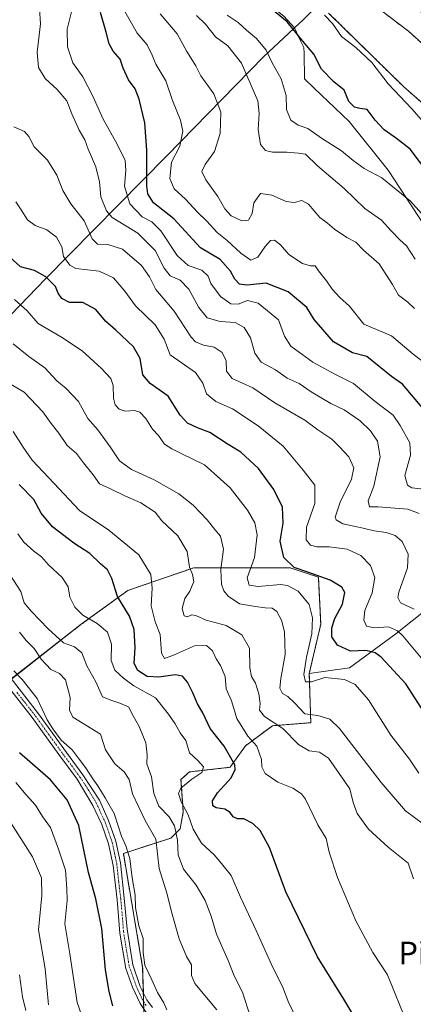
# Model space of a CAD drawing. Units: metres. Extents: x 634738 to 638195, y 4729746 to 4732126.
# Drawn here: x 635298 to 635438, y 4731136 to 4731485 of the extents above; entities that cross this region are included whole.
import ezdxf
from ezdxf.enums import TextEntityAlignment as Align

# ---------------------------------------------------------------- set-up
doc = ezdxf.new("R2010")
doc.units = ezdxf.units.M
doc.header["$MEASUREMENT"] = 0
doc.linetypes.add('TRAZO_Y_PUNTO', pattern=[1, 0.5, -0.25, 0, -0.25])
doc.linetypes.add('TRAZOS', pattern=[0.75, 0.5, -0.25])
for name, color, linetype, lineweight in [('Arbolado forestal', 92, 'TRAZOS', 0), ('Arbolado forestal CxS', 92, 'Continuous', 0), ('Camino', 19, 'Continuous', 0), ('Camino Cxs', 19, 'Continuous', 0), ('Camino eje', 39, 'TRAZO_Y_PUNTO', 13), ('Corriente natural Cxs', 5, 'Continuous', 13), ('Corriente natural superficial', 5, 'Continuous', 13), ('Curva de nivel maestra', 36, 'Continuous', 30), ('Curva de nivel normal', 36, 'Continuous', 0), ('Entidad de ámbito territorial', 19, 'Continuous', 0), ('Entidad de ámbito territorial CxS', 92, 'Continuous', 0), ('Espacio natural protegido', 2, 'Continuous', 13), ('Espacio natural protegido CxS', 2, 'Continuous', 0), ('Matorral', 135, 'Continuous', 0), ('Matorral CxS', 135, 'Continuous', 0), ('Municipio', 9, 'Continuous', 13), ('Municipio CxS', 142, 'Continuous', 0), ('Pastizal CxS', 92, 'Continuous', 0), ('Suelo desnudo', 252, 'Continuous', 0), ('Suelo desnudo CxS', 43, 'Continuous', 0), ('Texto cartográfico', 19, 'Continuous', 0)]:
    doc.layers.add(name, color=color, linetype=linetype, lineweight=lineweight)
doc.styles.add('Arial', font='txt', dxfattribs={"height": 0.2})

# ---------------------------------------------------------------- blocks, each defined once
blk = doc.blocks.new('*U162')
at = {"layer": 'Arbolado forestal CxS', "color": 92, "linetype": 'Continuous', "lineweight": 0}
for points in [[(635446.45, 4731450.02, 442.63), (635434.14, 4731460.79, 442.88), (635407.46, 4731486.96, 443.94)], [(635411.74, 4731498.82, 440.75), (635435.81, 4731480.49, 440.8), (635445.18, 4731472.11, 440.91), (635453.97, 4731461.77, 440.86), (635464.91, 4731445.68, 440.78), (635481.64, 4731419.24, 441.07), (635501.49, 4731390.13, 440.88), (635520.24, 4731364.05, 441.34), (635536.57, 4731339.76, 441), (635553, 4731320.23, 441.23), (635570.79, 4731300.82, 441.18), (635588.36, 4731283.18, 440.74), (635608.66, 4731267.75, 440.56), (635614.53, 4731264.19, 440.27), (635623.88, 4731259.37, 440.29), (635626.58, 4731258.39, 440.16), (635632.86, 4731256.88, 440.56), (635635.69, 4731255.82, 440.62), (635644.35, 4731249.88, 441.06), (635648.16, 4731248.55, 440.73), (635655.48, 4731247.62, 440.41), (635657.24, 4731247.04, 440.42), (635676.73, 4731236.11, 440.23), (635692.08, 4731229.02, 440.07)]]:
    blk.add_polyline3d(points, dxfattribs=at)
blk = doc.blocks.new('*U163')
at = {"layer": 'Pastizal CxS', "color": 92, "linetype": 'Continuous', "lineweight": 0}
blk.add_polyline3d([(635341.9, 4731132.84, 545.5), (635341.46, 4731148.7, 545.08), (635334.61, 4731189.02, 545.25), (635351.51, 4731194.48, 537), (635354.78, 4731197.75, 533.41), (635355.87, 4731203.75, 531.14), (635355.06, 4731215.2, 530.72), (635358.06, 4731217.93, 530.88), (635372.5, 4731219.57, 525.78), (635377.96, 4731227.2, 521.63), (635387.5, 4731234.29, 515.83), (635401.13, 4731235.38, 510.68), (635400.59, 4731252.84, 504.05), (635414.83, 4731254.84, 502.48), (635431.36, 4731266.86, 495.48), (635453.9, 4731284.9, 483.54)], dxfattribs=at)
blk = doc.blocks.new('*U179')
at = {"layer": 'Curva de nivel normal', "color": 36, "linetype": 'Continuous', "lineweight": 0}
blk.add_polyline3d([(635367.78, 4731133.63, 540), (635359.94, 4731142.94, 540), (635358.79, 4731145.79, 540), (635358.79, 4731149.48, 540), (635357, 4731152.5, 540), (635354.4, 4731158.73, 540), (635351.68, 4731168.38, 540), (635350.21, 4731174.64, 540), (635347.36, 4731183.73, 540), (635346.09, 4731194.09, 540), (635342.4, 4731200.72, 540), (635337.89, 4731210.22, 540), (635336.63, 4731215.29, 540), (635334.93, 4731217.92, 540), (635331.58, 4731220.84, 540), (635328.27, 4731225.81, 540), (635326.47, 4731231.36, 540), (635316.73, 4731237.35, 540), (635315.51, 4731239.79, 540), (635315.69, 4731244.32, 540), (635314.06, 4731250.57, 540), (635311.99, 4731252.83, 540), (635308.9, 4731254.25, 540), (635305.4, 4731257.88, 540), (635302.95, 4731261.64, 540), (635300.07, 4731264.56, 540), (635297.75, 4731267.44, 540)], dxfattribs=at)
blk = doc.blocks.new('*U187')
at = {"layer": 'Curva de nivel normal', "color": 36, "linetype": 'Continuous', "lineweight": 0}
blk.add_polyline3d([(635439.43, 4731217.52, 505), (635436.15, 4731222.4, 505), (635429.56, 4731231, 505), (635421.62, 4731243.48, 505), (635416.88, 4731248.89, 505), (635413.04, 4731250.7, 505), (635406.16, 4731251.44, 505), (635401.42, 4731249.89, 505), (635399.2, 4731249.92, 505), (635398.68, 4731252.42, 505), (635399.66, 4731258.62, 505), (635401.47, 4731266.91, 505), (635401.76, 4731272.54, 505), (635400.51, 4731277.31, 505), (635396.7, 4731282.04, 505), (635392.82, 4731284, 505), (635390.36, 4731284.36, 505), (635382.4, 4731283.66, 505), (635379.28, 4731284.1, 505), (635378.56, 4731286.73, 505), (635381.13, 4731293.9, 505), (635382.05, 4731301.93, 505), (635381.24, 4731306.23, 505), (635378.64, 4731310.76, 505), (635372.46, 4731318.65, 505), (635363.38, 4731326.84, 505), (635355.38, 4731330.7, 505), (635351.84, 4731332.49, 505), (635349.18, 4731334.15, 505), (635347.11, 4731337.22, 505), (635344.96, 4731339.48, 505), (635342.54, 4731343.21, 505), (635340.5, 4731345.45, 505), (635338.58, 4731346.07, 505), (635335.31, 4731345.82, 505), (635333.1, 4731346.5, 505), (635331.65, 4731348.07, 505), (635331.09, 4731350.4, 505), (635330.97, 4731354.94, 505), (635330.14, 4731357.45, 505), (635326.81, 4731361, 505), (635320, 4731367.16, 505), (635312.67, 4731372.07, 505), (635304.39, 4731376.89, 505), (635300.52, 4731381.42, 505), (635295.97, 4731385.47, 505)], dxfattribs=at)
blk = doc.blocks.new('*U189')
at = {"layer": 'Curva de nivel normal', "color": 36, "linetype": 'Continuous', "lineweight": 0}
blk.add_polyline3d([(635295.5, 4731338.63, 520), (635299.1, 4731333.07, 520), (635302.19, 4731328.5, 520), (635309.98, 4731320.34, 520), (635318.99, 4731310.65, 520), (635329.42, 4731303.6, 520), (635340.07, 4731294.84, 520), (635344.31, 4731287.94, 520), (635344.86, 4731283.13, 520), (635344.46, 4731276.76, 520), (635345.93, 4731271.09, 520), (635347.62, 4731266.66, 520), (635348.14, 4731260.02, 520), (635349.19, 4731258.16, 520), (635352.37, 4731259.28, 520), (635359.91, 4731262.64, 520), (635364.11, 4731262.75, 520), (635366.3, 4731260.89, 520), (635367.56, 4731258.01, 520), (635369.13, 4731255.65, 520), (635370.7, 4731251.76, 520), (635371.1, 4731247.38, 520), (635372.99, 4731243.15, 520), (635374.88, 4731236.84, 520), (635378.77, 4731230.58, 520), (635381.92, 4731227.04, 520), (635383.6, 4731222.37, 520), (635383.81, 4731219.7, 520), (635384.99, 4731217.4, 520), (635389.38, 4731214.29, 520), (635394.75, 4731212.22, 520), (635397.78, 4731210.19, 520), (635399.24, 4731208.22, 520), (635403.6, 4731199.2, 520), (635406.56, 4731194.34, 520), (635407.68, 4731189.51, 520), (635410.61, 4731180.53, 520), (635417.17, 4731165.12, 520), (635423.13, 4731153.93, 520), (635428.36, 4731146.01, 520), (635431.08, 4731139.23, 520), (635434.1, 4731131.64, 520)], dxfattribs=at)
blk = doc.blocks.new('*U190')
at = {"layer": 'Curva de nivel normal', "color": 36, "linetype": 'Continuous', "lineweight": 0}
blk.add_polyline3d([(635294.8, 4731355.28, 515), (635299.43, 4731352.57, 515), (635306.03, 4731345.59, 515), (635309.04, 4731341.43, 515), (635311.75, 4731337.97, 515), (635314.69, 4731333.67, 515), (635318.03, 4731330.86, 515), (635320.46, 4731327.47, 515), (635323.84, 4731323.23, 515), (635326.14, 4731320.06, 515), (635330.06, 4731318.28, 515), (635335.11, 4731315.81, 515), (635340.79, 4731313.35, 515), (635345.85, 4731310.01, 515), (635348.24, 4731306.92, 515), (635353.96, 4731301.61, 515), (635357.23, 4731296.07, 515), (635358.12, 4731290.51, 515), (635359.2, 4731287.87, 515), (635359.62, 4731285.4, 515), (635358.22, 4731282.02, 515), (635356.44, 4731279.36, 515), (635355.46, 4731275.89, 515), (635356.18, 4731273.32, 515), (635357.24, 4731272.88, 515), (635358.86, 4731273.59, 515), (635360.32, 4731273.36, 515), (635363.96, 4731271.71, 515), (635371.09, 4731269.87, 515), (635376.62, 4731266.55, 515), (635379.34, 4731261.77, 515), (635379.51, 4731254.85, 515), (635380.12, 4731251.7, 515), (635381.52, 4731249.34, 515), (635382.72, 4731245.63, 515), (635383.15, 4731242.21, 515), (635382.92, 4731239.82, 515), (635384.7, 4731237.63, 515), (635391.26, 4731233.27, 515), (635396.72, 4731227.62, 515), (635400.51, 4731225.35, 515), (635404.23, 4731224.9, 515), (635407.45, 4731222.79, 515), (635414.98, 4731211.98, 515), (635416.13, 4731207.1, 515), (635417.63, 4731203.2, 515), (635421.6, 4731197.59, 515), (635428.61, 4731191.29, 515), (635435.64, 4731185.6, 515), (635437.52, 4731180.02, 515)], dxfattribs=at)
blk = doc.blocks.new('*U194')
at = {"layer": 'Curva de nivel normal', "color": 36, "linetype": 'Continuous', "lineweight": 0}
blk.add_polyline3d([(635379.61, 4731131.29, 535), (635376.87, 4731139.88, 535), (635373.9, 4731145.64, 535), (635371.78, 4731151.07, 535), (635367.71, 4731160.45, 535), (635365.78, 4731166.78, 535), (635363.65, 4731172.32, 535), (635360.5, 4731177.82, 535), (635355.96, 4731183.51, 535), (635354.12, 4731188.56, 535), (635353.88, 4731193.79, 535), (635352.77, 4731198.83, 535), (635350.88, 4731201.98, 535), (635347.18, 4731205.74, 535), (635345.44, 4731210.31, 535), (635344.64, 4731216.18, 535), (635343, 4731220.78, 535), (635343.05, 4731223.95, 535), (635342.61, 4731228.25, 535), (635340.2, 4731234.05, 535), (635338.06, 4731237.84, 535), (635336.41, 4731241.02, 535), (635333.31, 4731242.32, 535), (635330.51, 4731243.26, 535), (635327.2, 4731244.53, 535), (635324.84, 4731249.82, 535), (635321.66, 4731255.57, 535), (635319.82, 4731260.13, 535), (635317.26, 4731262.25, 535), (635313.39, 4731263.66, 535), (635307.95, 4731268.6, 535), (635302.01, 4731274.82, 535), (635299.36, 4731277.87, 535), (635298.21, 4731281.89, 535), (635293, 4731289.97, 535)], dxfattribs=at)
blk = doc.blocks.new('*U203')
at = {"layer": 'Curva de nivel normal', "color": 36, "linetype": 'Continuous', "lineweight": 0}
blk.add_polyline3d([(635295.54, 4731369.74, 510), (635301.04, 4731365.24, 510), (635306.74, 4731361.21, 510), (635310.96, 4731356.58, 510), (635314.27, 4731353.91, 510), (635318.66, 4731349.3, 510), (635321.97, 4731343.27, 510), (635325.56, 4731339.2, 510), (635329.91, 4731333.23, 510), (635333.22, 4731328.21, 510), (635337.54, 4731325.19, 510), (635345.52, 4731321.5, 510), (635354.31, 4731316.52, 510), (635359.43, 4731312.53, 510), (635364.37, 4731307.34, 510), (635367.08, 4731303.92, 510), (635369.14, 4731301.46, 510), (635370.2, 4731296.89, 510), (635369.21, 4731289.65, 510), (635369.42, 4731284.5, 510), (635370.28, 4731282.18, 510), (635371.79, 4731280.18, 510), (635375.87, 4731277.49, 510), (635381.55, 4731276.56, 510), (635384.97, 4731276.05, 510), (635387.43, 4731276.03, 510), (635389.12, 4731274.78, 510), (635390.78, 4731271.74, 510), (635391.82, 4731267.58, 510), (635392.05, 4731259.5, 510), (635390.54, 4731251.03, 510), (635390.2, 4731247.68, 510), (635391.1, 4731245.79, 510), (635393, 4731244.64, 510), (635395.33, 4731242.39, 510), (635398.96, 4731238.51, 510), (635403.6, 4731237.94, 510), (635407.89, 4731236.58, 510), (635411.36, 4731233.36, 510), (635426.12, 4731214.16, 510), (635434.74, 4731204.12, 510), (635441.14, 4731199.42, 510)], dxfattribs=at)
blk = doc.blocks.new('*U204')
at = {"layer": 'Curva de nivel normal', "color": 36, "linetype": 'Continuous', "lineweight": 0}
blk.add_polyline3d([(635442.04, 4731256.23, 495), (635433.82, 4731266.2, 495), (635431.94, 4731268, 495), (635428.71, 4731269.36, 495), (635423.64, 4731269.05, 495), (635420.94, 4731269.66, 495), (635419.91, 4731271.76, 495), (635420.32, 4731275.16, 495), (635422.86, 4731281.37, 495), (635423.91, 4731286.87, 495), (635422.28, 4731291.13, 495), (635418.85, 4731294.62, 495), (635413.99, 4731296.85, 495), (635407.68, 4731297.68, 495), (635403.28, 4731297.68, 495), (635401.04, 4731298.33, 495), (635399.49, 4731300.25, 495), (635399.65, 4731304.73, 495), (635402.53, 4731313.08, 495), (635402.62, 4731319.57, 495), (635398.42, 4731324.86, 495), (635391.36, 4731333.37, 495), (635382.4, 4731340.65, 495), (635373.35, 4731346.66, 495), (635367.4, 4731349.24, 495), (635364.17, 4731351.96, 495), (635362.8, 4731355.72, 495), (635360.25, 4731359.53, 495), (635351.18, 4731365.82, 495), (635349.09, 4731371.4, 495), (635345.93, 4731376.46, 495), (635338.94, 4731383.12, 495), (635335.17, 4731388.37, 495), (635331.13, 4731393.15, 495), (635325.99, 4731395.4, 495), (635317.73, 4731396.4, 495), (635315.63, 4731397.57, 495), (635313.31, 4731400.62, 495), (635312.78, 4731404.09, 495), (635310.93, 4731407.57, 495), (635307.45, 4731410.09, 495), (635303.36, 4731411.69, 495), (635300.6, 4731413.68, 495), (635298.4, 4731417.26, 495), (635296.51, 4731420.01, 495)], dxfattribs=at)
blk = doc.blocks.new('*U208')
at = {"layer": 'Curva de nivel normal', "color": 36, "linetype": 'Continuous', "lineweight": 0}
blk.add_polyline3d([(635295.78, 4731446.62, 490), (635299.48, 4731444.95, 490), (635301.1, 4731443.19, 490), (635302.92, 4731439.53, 490), (635307.69, 4731434.78, 490), (635311, 4731429.53, 490), (635313.13, 4731424, 490), (635316.02, 4731419.34, 490), (635320.75, 4731413.34, 490), (635323.56, 4731406.88, 490), (635325.49, 4731405.07, 490), (635329.15, 4731404.97, 490), (635334.33, 4731403.21, 490), (635341.01, 4731397.47, 490), (635343.91, 4731393.5, 490), (635346.14, 4731388.99, 490), (635352.69, 4731381.32, 490), (635358.71, 4731372.01, 490), (635360.27, 4731370.37, 490), (635363.04, 4731369.21, 490), (635366.87, 4731368.54, 490), (635369.73, 4731366.57, 490), (635371.05, 4731363.69, 490), (635371.16, 4731359.98, 490), (635373.28, 4731357.44, 490), (635380.52, 4731354.07, 490), (635388.36, 4731348.78, 490), (635398.98, 4731342.6, 490), (635403.58, 4731339.16, 490), (635408.62, 4731335.92, 490), (635411.27, 4731333.17, 490), (635414.63, 4731329.62, 490), (635416.4, 4731325.73, 490), (635415.56, 4731321.71, 490), (635411.61, 4731313.58, 490), (635409.82, 4731308.23, 490), (635410.11, 4731307.27, 490), (635412.55, 4731305.94, 490), (635419.74, 4731304.31, 490), (635423.57, 4731303.36, 490), (635427.91, 4731302.83, 490), (635431.13, 4731301.79, 490), (635433.57, 4731299.56, 490), (635435.74, 4731295.18, 490), (635435.48, 4731290.28, 490), (635432.39, 4731281.63, 490), (635432.01, 4731279.75, 490), (635432.96, 4731277.82, 490), (635437.87, 4731275.66, 490)], dxfattribs=at)
blk = doc.blocks.new('*U214')
at = {"layer": 'Curva de nivel maestra', "color": 36, "linetype": 'Continuous', "lineweight": 30}
blk.add_polyline3d([(635442.3, 4731237.61, 500), (635434.84, 4731249.17, 500), (635426.05, 4731258.61, 500), (635423.99, 4731260.09, 500), (635420.7, 4731260.96, 500), (635415.21, 4731260.77, 500), (635410.64, 4731262.84, 500), (635408.63, 4731265.79, 500), (635408.55, 4731269.01, 500), (635409.61, 4731272.3, 500), (635412.42, 4731277.42, 500), (635413.19, 4731281.52, 500), (635412.16, 4731283.48, 500), (635408.02, 4731285.94, 500), (635400.08, 4731288.77, 500), (635395.18, 4731290.39, 500), (635391.52, 4731293.91, 500), (635390.26, 4731299.76, 500), (635391.34, 4731306.12, 500), (635391.11, 4731311.8, 500), (635388.05, 4731318.02, 500), (635382.62, 4731325.45, 500), (635376.33, 4731331.34, 500), (635371.75, 4731334.06, 500), (635365.25, 4731338.24, 500), (635360.94, 4731339.96, 500), (635357.37, 4731341.57, 500), (635354.74, 4731344.4, 500), (635350.51, 4731351.12, 500), (635344.12, 4731355.59, 500), (635341.5, 4731358.68, 500), (635340.58, 4731364.45, 500), (635338.19, 4731368.62, 500), (635331.99, 4731374.58, 500), (635328.29, 4731377.7, 500), (635324.81, 4731381.86, 500), (635320.19, 4731384.3, 500), (635315.49, 4731384.35, 500), (635312.74, 4731385.71, 500), (635311.52, 4731387.7, 500), (635310.49, 4731390.07, 500), (635307.1, 4731393.4, 500), (635303.02, 4731395.65, 500), (635298.07, 4731397.03, 500), (635294.07, 4731400.7, 500)], dxfattribs=at)
blk = doc.blocks.new('*U215')
at = {"layer": 'Curva de nivel maestra', "color": 36, "linetype": 'Continuous', "lineweight": 30}
blk.add_polyline3d([(635420.53, 4731124.55, 525), (635412.9, 4731137.38, 525), (635403.47, 4731152.34, 525), (635392.33, 4731175.47, 525), (635386.47, 4731191.15, 525), (635383.17, 4731197.18, 525), (635380.6, 4731199.6, 525), (635377.35, 4731201.26, 525), (635375.1, 4731201.35, 525), (635373.53, 4731201.95, 525), (635372.51, 4731203.57, 525), (635370.64, 4731204.76, 525), (635367.58, 4731205.15, 525), (635366.38, 4731205.93, 525), (635366.3, 4731207.7, 525), (635368, 4731210.48, 525), (635372.84, 4731215.83, 525), (635374.33, 4731218.83, 525), (635374.13, 4731220.46, 525), (635370.35, 4731227.01, 525), (635365.36, 4731233.36, 525), (635362.87, 4731238.92, 525), (635360.89, 4731242.08, 525), (635359.29, 4731246, 525), (635357.41, 4731249.74, 525), (635355.57, 4731251.9, 525), (635352.96, 4731252.29, 525), (635347.24, 4731251.51, 525), (635343.03, 4731251.78, 525), (635339.77, 4731253.86, 525), (635338.47, 4731256.42, 525), (635338.79, 4731261.95, 525), (635338.46, 4731268.45, 525), (635336.78, 4731273.1, 525), (635332.51, 4731280.16, 525), (635330.51, 4731286.48, 525), (635328.94, 4731289.54, 525), (635326.44, 4731291.75, 525), (635322.76, 4731295.41, 525), (635317.06, 4731299.04, 525), (635309.51, 4731304.8, 525), (635305.48, 4731309.72, 525), (635302.83, 4731314.5, 525), (635297.64, 4731319.79, 525)], dxfattribs=at)

msp = doc.modelspace()

# ---------------------------------------------------------------- linework, layer by layer
at = {"layer": 'Arbolado forestal', "color": 92, "linetype": 'TRAZOS', "lineweight": 0}
for points in [[(635411.74, 4731498.82, 440.75), (635435.81, 4731480.49, 440.8), (635445.18, 4731472.11, 440.91), (635453.97, 4731461.77, 440.86), (635464.91, 4731445.68, 440.78), (635481.64, 4731419.24, 441.07), (635501.49, 4731390.13, 440.88), (635520.24, 4731364.05, 441.34), (635536.57, 4731339.76, 441), (635553, 4731320.23, 441.23), (635570.79, 4731300.82, 441.18), (635588.36, 4731283.18, 440.74), (635608.66, 4731267.75, 440.56), (635614.53, 4731264.19, 440.27), (635623.88, 4731259.37, 440.29), (635626.58, 4731258.39, 440.16), (635632.86, 4731256.88, 440.56), (635635.69, 4731255.82, 440.62), (635644.35, 4731249.88, 441.06), (635648.16, 4731248.55, 440.73), (635655.48, 4731247.62, 440.41), (635657.24, 4731247.04, 440.42), (635676.73, 4731236.11, 440.23), (635692.08, 4731229.02, 440.07)], [(635407.46, 4731486.96, 443.94), (635434.14, 4731460.79, 442.88), (635446.45, 4731450.02, 442.63), (635477.23, 4731406.93, 443.62), (635489.55, 4731386.92, 443.43), (635501.34, 4731368.96, 444), (635510.07, 4731350.49, 448.58), (635514.17, 4731337.15, 456.33), (635513.68, 4731336.92, 457.42), (635516.25, 4731333.98, 456.62), (635521.15, 4731323.62, 462.47), (635532.06, 4731317.08, 453.1), (635533.15, 4731312.17, 457.02), (635531.51, 4731307.26, 461.26), (635529.17, 4731300.46, 464.01)], [(635400.59, 4731252.84, 504.05), (635404.66, 4731270.28, 502.91), (635403.83, 4731286.95, 500.17), (635393.83, 4731290.29, 499.97), (635359.68, 4731290.29, 514.2), (635346.49, 4731285.79, 519.2), (635336.25, 4731282.29, 523.41), (635319.69, 4731270.28, 531.17), (635294.84, 4731250.89, 545.08), (635293.78, 4731250.06, 545.26), (635292.76, 4731249.27, 545.4), (635289.81, 4731246.96, 547)], [(635341.9, 4731132.84, 545.5), (635341.87, 4731133.9, 545.45), (635341.8, 4731136.49, 545.45), (635341.71, 4731139.69, 545.45), (635341.46, 4731148.7, 545.08), (635334.61, 4731189.02, 545.25), (635351.51, 4731194.48, 537), (635354.78, 4731197.75, 533.41), (635355.87, 4731203.75, 531.14), (635355.06, 4731215.2, 530.72), (635358.05, 4731217.93, 530.88), (635372.5, 4731219.57, 525.78), (635377.96, 4731227.2, 521.64), (635387.5, 4731234.29, 515.83), (635401.13, 4731235.38, 510.68), (635400.59, 4731252.84, 504.05)]]:
    msp.add_polyline3d(points, dxfattribs=at)
at = {"layer": 'Arbolado forestal CxS', "color": 92, "linetype": 'Continuous', "lineweight": 0}
msp.add_polyline3d([(635289.81, 4731246.96, 547), (635319.69, 4731270.28, 531.17), (635336.25, 4731282.29, 523.41), (635346.49, 4731285.79, 519.2), (635359.68, 4731290.29, 514.2), (635393.83, 4731290.29, 499.97), (635403.83, 4731286.95, 500.17), (635404.66, 4731270.28, 502.91), (635400.59, 4731252.84, 504.05), (635400.59, 4731252.84, 504.05), (635401.13, 4731235.38, 510.68), (635387.5, 4731234.29, 515.83), (635377.96, 4731227.2, 521.63), (635372.5, 4731219.57, 525.78), (635358.06, 4731217.93, 530.88), (635355.06, 4731215.2, 530.72), (635355.87, 4731203.75, 531.14), (635354.78, 4731197.75, 533.41), (635351.51, 4731194.48, 537), (635334.61, 4731189.02, 545.25), (635341.46, 4731148.7, 545.08), (635341.9, 4731132.84, 545.5)], dxfattribs=at)
at = {"layer": 'Camino', "color": 19, "linetype": 'Continuous', "lineweight": 0}
for points in [[(635290.71, 4731256.21, 545.44), (635304.47, 4731238.47, 545.14), (635314.42, 4731224.82, 545.2), (635320.22, 4731216.88, 545.26), (635326.15, 4731207.93, 545.51), (635329.39, 4731200.66, 545.57), (635331.93, 4731193.42, 545.4), (635333.59, 4731185.73, 545.44), (635334.91, 4731173.2, 545.6), (635335.93, 4731162.15, 545.73), (635337.94, 4731149.54, 545.49), (635340.61, 4731141.88, 545.57), (635342.97, 4731137.18, 545.34), (635345.01, 4731134.37, 545.24)], [(635345.87, 4731129.17, 545.3), (635342.49, 4731132.95, 545.45), (635340.61, 4731135.82, 545.73), (635337.86, 4731141.61, 545.79), (635335.5, 4731148.19, 546.01), (635333.36, 4731160.71, 545.97), (635332.47, 4731172.56, 545.81), (635330.99, 4731184.8, 545.89), (635329.38, 4731192.42, 545.75), (635327, 4731199.27, 545.72), (635323.82, 4731206, 545.87), (635318.19, 4731215.33, 545.64), (635311.69, 4731224.06, 545.53), (635302.24, 4731237.26, 545.29), (635289.13, 4731253.87, 545.62)]]:
    msp.add_polyline3d(points, dxfattribs=at)
at = {"layer": 'Camino Cxs', "color": 19, "linetype": 'Continuous', "lineweight": 0}
for points in [[(635290.71, 4731256.21, 545.44), (635304.47, 4731238.47, 545.14), (635314.42, 4731224.82, 545.2), (635320.22, 4731216.88, 545.26), (635326.15, 4731207.93, 545.51), (635329.39, 4731200.66, 545.57), (635331.93, 4731193.42, 545.4), (635333.59, 4731185.73, 545.44), (635334.91, 4731173.2, 545.6), (635335.93, 4731162.15, 545.73), (635337.94, 4731149.54, 545.49), (635340.61, 4731141.88, 545.57), (635342.97, 4731137.18, 545.34), (635345.01, 4731134.37, 545.24)], [(635342.49, 4731132.95, 545.45), (635340.61, 4731135.82, 545.73), (635337.86, 4731141.61, 545.79), (635335.5, 4731148.19, 546.01), (635333.36, 4731160.71, 545.97), (635332.47, 4731172.56, 545.81), (635330.99, 4731184.8, 545.89), (635329.38, 4731192.42, 545.75), (635327, 4731199.27, 545.72), (635323.82, 4731206, 545.87), (635318.19, 4731215.33, 545.64), (635311.69, 4731224.06, 545.53), (635302.24, 4731237.26, 545.29), (635289.13, 4731253.87, 545.62)]]:
    msp.add_polyline3d(points, dxfattribs=at)
at = {"layer": 'Camino eje', "color": 39, "linetype": 'TRAZO_Y_PUNTO', "lineweight": 13}
msp.add_polyline3d([(635296.8, 4731246.17, 545.26), (635303.36, 4731237.87, 545.22), (635308.08, 4731231.27, 545.11), (635313.06, 4731224.44, 545.39), (635316.31, 4731220.08, 545.63), (635319.21, 4731216.11, 545.47), (635322.17, 4731211.63, 545.56), (635324.99, 4731206.97, 545.67), (635326.61, 4731203.33, 545.68), (635328.2, 4731199.97, 545.65), (635329.47, 4731196.35, 545.62), (635330.66, 4731192.92, 545.62), (635331.49, 4731189.08, 545.69), (635332.29, 4731185.27, 545.62), (635332.95, 4731179, 545.61), (635333.69, 4731172.88, 545.7), (635334.2, 4731167.36, 545.81), (635334.65, 4731161.43, 545.85), (635335.65, 4731155.13, 545.8), (635336.72, 4731148.87, 545.66), (635337.9, 4731145.58, 545.61), (635339.24, 4731141.75, 545.68), (635340.61, 4731138.85, 545.59), (635341.79, 4731136.5, 545.45), (635342.73, 4731135.07, 545.39)], dxfattribs=at)
at = {"layer": 'Corriente natural Cxs', "color": 5, "linetype": 'Continuous', "lineweight": 13}
msp.add_polyline3d([(635692.08, 4731229.02, 440.07), (635676.73, 4731236.11, 440.23), (635657.24, 4731247.04, 440.42), (635655.48, 4731247.62, 440.41), (635648.16, 4731248.55, 440.73), (635644.35, 4731249.88, 441.06), (635635.69, 4731255.82, 440.62), (635632.86, 4731256.88, 440.56), (635626.58, 4731258.39, 440.16), (635623.88, 4731259.37, 440.29), (635614.53, 4731264.19, 440.27), (635608.66, 4731267.75, 440.56), (635588.36, 4731283.18, 440.74), (635570.79, 4731300.82, 441.18), (635553, 4731320.23, 441.23), (635536.57, 4731339.76, 441), (635520.24, 4731364.05, 441.34), (635501.49, 4731390.13, 440.88), (635481.64, 4731419.24, 441.07), (635464.91, 4731445.68, 440.78), (635453.97, 4731461.77, 440.86), (635445.18, 4731472.11, 440.91), (635435.81, 4731480.49, 440.8), (635411.74, 4731498.82, 440.75)], dxfattribs=at)
at = {"layer": 'Corriente natural superficial', "color": 5, "linetype": 'Continuous', "lineweight": 13}
msp.add_polyline3d([(635692.08, 4731229.02, 440.07), (635676.73, 4731236.11, 440.23), (635657.24, 4731247.04, 440.42), (635655.48, 4731247.62, 440.41), (635648.16, 4731248.55, 440.73), (635644.35, 4731249.88, 441.06), (635635.69, 4731255.82, 440.62), (635632.86, 4731256.88, 440.56), (635626.58, 4731258.39, 440.16), (635623.88, 4731259.37, 440.29), (635614.53, 4731264.19, 440.27), (635608.66, 4731267.75, 440.56), (635588.36, 4731283.18, 440.74), (635570.79, 4731300.82, 441.18), (635553, 4731320.23, 441.23), (635536.57, 4731339.76, 441), (635520.24, 4731364.05, 441.34), (635501.49, 4731390.13, 440.88), (635481.64, 4731419.24, 441.07), (635464.91, 4731445.68, 440.78), (635453.97, 4731461.77, 440.86), (635445.18, 4731472.11, 440.91), (635435.81, 4731480.49, 440.8), (635411.74, 4731498.82, 440.75)], dxfattribs=at)
at = {"layer": 'Curva de nivel maestra', "color": 36, "linetype": 'Continuous', "lineweight": 30}
for points in [[(635443, 4731429.99, 450), (635436.37, 4731438.67, 450), (635431.49, 4731442.49, 450), (635427.17, 4731445.58, 450), (635423.94, 4731448.94, 450), (635421.1, 4731452.74, 450), (635418.52, 4731453.16, 450), (635416.61, 4731453.58, 450), (635414.65, 4731455.62, 450), (635412.95, 4731459.59, 450), (635409.27, 4731462.57, 450), (635404.9, 4731467.03, 450), (635402.19, 4731472.37, 450), (635398.31, 4731476.95, 450), (635392.76, 4731483.87, 450), (635387.56, 4731488.12, 450)], [(635441.31, 4731346.31, 475), (635433.71, 4731355.38, 475), (635429.77, 4731358.09, 475), (635421.03, 4731365.23, 475), (635415.92, 4731366.45, 475), (635409.18, 4731370.36, 475), (635402.32, 4731378.28, 475), (635399.68, 4731382.54, 475), (635393.1, 4731388.15, 475), (635385.35, 4731391.18, 475), (635378.46, 4731390.44, 475), (635375.83, 4731390.81, 475), (635374.13, 4731392.66, 475), (635372.62, 4731395.49, 475), (635369, 4731399.6, 475), (635362.04, 4731403.77, 475), (635352.52, 4731414, 475), (635345.36, 4731419.67, 475), (635343.31, 4731422.93, 475), (635342.95, 4731425.67, 475), (635343, 4731438.34, 475), (635342.29, 4731448, 475), (635340.25, 4731456.39, 475), (635338.75, 4731460.12, 475), (635336.48, 4731463.29, 475), (635334.6, 4731467.39, 475), (635333.48, 4731470.64, 475), (635330.96, 4731473.5, 475), (635329.53, 4731476, 475), (635328.48, 4731480.21, 475), (635326.52, 4731487.18, 475)], [(635330.84, 4731135.04, 550), (635329.55, 4731140.04, 550), (635328.3, 4731147.73, 550), (635326.94, 4731162.41, 550), (635324.8, 4731172.9, 550), (635322.24, 4731182.29, 550), (635318.78, 4731198.88, 550), (635314.71, 4731208.03, 550), (635308.8, 4731215.12, 550), (635297.74, 4731224.74, 550)]]:
    msp.add_polyline3d(points, dxfattribs=at)
at = {"layer": 'Curva de nivel normal', "color": 36, "linetype": 'Continuous', "lineweight": 0}
for points in [[(635439.61, 4731309.59, 485), (635435.55, 4731311.07, 485), (635425.03, 4731311.93, 485), (635421.91, 4731311.89, 485), (635421.49, 4731313.98, 485), (635423.5, 4731319.26, 485), (635425.74, 4731329.58, 485), (635424.83, 4731335.13, 485), (635422.32, 4731338.88, 485), (635418.7, 4731342.35, 485), (635412.96, 4731346.28, 485), (635408.25, 4731348.56, 485), (635401.32, 4731352.64, 485), (635396.99, 4731355.64, 485), (635392.76, 4731357.55, 485), (635388.55, 4731360.46, 485), (635383.47, 4731363.24, 485), (635381.22, 4731366.41, 485), (635379.7, 4731371.87, 485), (635377.54, 4731375.45, 485), (635374.32, 4731377.2, 485), (635368.98, 4731377.62, 485), (635364.39, 4731378.91, 485), (635361.4, 4731382.58, 485), (635357.82, 4731389.13, 485), (635354.75, 4731392.24, 485), (635351.24, 4731393.8, 485), (635349.05, 4731396.55, 485), (635345.85, 4731402.78, 485), (635339.74, 4731408.98, 485), (635330.69, 4731414.43, 485), (635328.65, 4731416.84, 485), (635326.59, 4731421.83, 485), (635326.11, 4731427.08, 485), (635324.88, 4731432.43, 485), (635322.1, 4731438.75, 485), (635320.88, 4731441.96, 485), (635318.88, 4731445.46, 485), (635316.32, 4731451.22, 485), (635314.58, 4731455.84, 485), (635311.15, 4731459.92, 485), (635306.84, 4731463.72, 485), (635304.48, 4731467.67, 485), (635304.02, 4731473.11, 485), (635305.25, 4731483.12, 485), (635304.85, 4731488.52, 485)], [(635316.61, 4731488.84, 480), (635314.67, 4731481.28, 480), (635314.73, 4731475.02, 480), (635316.73, 4731469.36, 480), (635320.18, 4731464.33, 480), (635323.79, 4731457.53, 480), (635327.41, 4731449.34, 480), (635332.47, 4731440.47, 480), (635335.21, 4731434.73, 480), (635335.5, 4731431.1, 480), (635335.04, 4731425.57, 480), (635336.96, 4731419.34, 480), (635341.24, 4731414.76, 480), (635344.76, 4731412.93, 480), (635347.88, 4731409.73, 480), (635353.69, 4731400.96, 480), (635357.66, 4731397.48, 480), (635362.48, 4731395.77, 480), (635364.65, 4731393.71, 480), (635365.67, 4731391.05, 480), (635369.04, 4731386.44, 480), (635372.71, 4731383.84, 480), (635375.37, 4731383.78, 480), (635378.7, 4731385.05, 480), (635382.42, 4731384.16, 480), (635389.69, 4731378.18, 480), (635391.8, 4731372.4, 480), (635394.09, 4731368.85, 480), (635401.81, 4731363.18, 480), (635409.62, 4731358.94, 480), (635416.3, 4731355.61, 480), (635423.97, 4731349.29, 480), (635430.35, 4731344.46, 480), (635432.9, 4731340.74, 480), (635436.22, 4731334.62, 480), (635436.46, 4731330.23, 480), (635434.55, 4731323.07, 480), (635435.45, 4731319.62, 480), (635437.03, 4731318.69, 480), (635444.4, 4731317.83, 480)], [(635445.02, 4731360.29, 470), (635437.5, 4731366.06, 470), (635429.73, 4731372.57, 470), (635419.98, 4731376.63, 470), (635414.9, 4731383.04, 470), (635411.43, 4731386.08, 470), (635408.75, 4731389.06, 470), (635406.73, 4731392.04, 470), (635403.91, 4731395.56, 470), (635402.74, 4731397.32, 470), (635400.99, 4731397.38, 470), (635398.16, 4731398.22, 470), (635393.37, 4731401.39, 470), (635390.42, 4731404.74, 470), (635388.27, 4731406.4, 470), (635386.86, 4731406.28, 470), (635384.9, 4731404.25, 470), (635382.36, 4731400.38, 470), (635379.86, 4731399.3, 470), (635376.28, 4731401.8, 470), (635371.47, 4731406.29, 470), (635367.86, 4731409.19, 470), (635364.27, 4731413.18, 470), (635360.91, 4731416.36, 470), (635356.68, 4731420.98, 470), (635352.62, 4731424.61, 470), (635351.09, 4731428.28, 470), (635351.71, 4731434.1, 470), (635354.65, 4731439.78, 470), (635355.69, 4731445.07, 470), (635354.86, 4731449.02, 470), (635352.03, 4731455.99, 470), (635349.65, 4731462.89, 470), (635346.16, 4731468.88, 470), (635344.86, 4731472.09, 470), (635343.01, 4731475.64, 470), (635339.56, 4731479.85, 470), (635334.12, 4731489.41, 470)], [(635347.7, 4731486.65, 465), (635353.67, 4731479.62, 465), (635357.09, 4731473.39, 465), (635360.36, 4731468.31, 465), (635362.16, 4731464.73, 465), (635366.7, 4731458.32, 465), (635369.18, 4731451.81, 465), (635368.98, 4731444.23, 465), (635366.93, 4731437.9, 465), (635363.62, 4731433.31, 465), (635362.49, 4731430.82, 465), (635363.85, 4731427.81, 465), (635368.08, 4731421.88, 465), (635370.57, 4731417.53, 465), (635372.88, 4731415.04, 465), (635376.6, 4731413.29, 465), (635378.98, 4731413.57, 465), (635380.37, 4731415.93, 465), (635380.91, 4731419.72, 465), (635383.26, 4731423.04, 465), (635387.36, 4731422.46, 465), (635392.36, 4731420.18, 465), (635395.19, 4731419.83, 465), (635397.89, 4731420.53, 465), (635400.26, 4731419.23, 465), (635404.35, 4731414.49, 465), (635407, 4731412.46, 465), (635409.59, 4731410.31, 465), (635413.97, 4731407.43, 465), (635417.06, 4731405.71, 465), (635419.86, 4731402.95, 465), (635425.35, 4731398.07, 465), (635430.13, 4731390.78, 465), (635432.3, 4731386.95, 465), (635435.52, 4731384.5, 465), (635437.96, 4731382.28, 465)], [(635438.18, 4731399.74, 460), (635435.12, 4731404.49, 460), (635432.78, 4731406.55, 460), (635429.68, 4731409.74, 460), (635426.25, 4731413.56, 460), (635420.35, 4731417.68, 460), (635412.94, 4731424.74, 460), (635403.54, 4731432.82, 460), (635399.26, 4731436.96, 460), (635396.71, 4731437.32, 460), (635392.66, 4731437.64, 460), (635387.56, 4731437.63, 460), (635385.02, 4731438.23, 460), (635383.32, 4731440.4, 460), (635382.46, 4731445.67, 460), (635382.8, 4731451.34, 460), (635382.3, 4731455.83, 460), (635379.94, 4731461.31, 460), (635376.54, 4731469.24, 460), (635371.66, 4731475.31, 460), (635367.28, 4731478.49, 460), (635363.71, 4731482.97, 460), (635360.52, 4731486.15, 460)], [(635440.43, 4731415.86, 455), (635436.52, 4731420.27, 455), (635426.39, 4731428.51, 455), (635420.11, 4731431.9, 455), (635416.14, 4731434.67, 455), (635412.06, 4731438.16, 455), (635404.98, 4731442.65, 455), (635400.04, 4731446.02, 455), (635396.59, 4731447.23, 455), (635394, 4731448.98, 455), (635392.5, 4731452.81, 455), (635392.43, 4731457.74, 455), (635390.67, 4731463.64, 455), (635387.44, 4731469.3, 455), (635385.28, 4731473.78, 455), (635381.81, 4731478, 455), (635378.37, 4731480.88, 455), (635375.39, 4731483.59, 455), (635371.48, 4731486.26, 455)], [(635405.95, 4731486.19, 445), (635408.82, 4731483.23, 445), (635412.07, 4731478.65, 445), (635417.14, 4731474.78, 445), (635422.82, 4731469.38, 445), (635428.61, 4731461.92, 445), (635437.04, 4731453.02, 445), (635442.96, 4731446.27, 445)], [(635397.88, 4731127.06, 530), (635393.3, 4731135.94, 530), (635391.09, 4731141.8, 530), (635387.66, 4731148.6, 530), (635381.73, 4731161.74, 530), (635376.16, 4731173.5, 530), (635372.88, 4731181.22, 530), (635369.47, 4731185.51, 530), (635366.82, 4731188.5, 530), (635362.34, 4731192.68, 530), (635359.35, 4731197.68, 530), (635357.64, 4731202.71, 530), (635355.07, 4731207.36, 530), (635354.14, 4731210.33, 530), (635355.04, 4731212.19, 530), (635358.93, 4731215.37, 530), (635362.44, 4731217.7, 530), (635363, 4731219.74, 530), (635361.01, 4731221.94, 530), (635358.08, 4731224.75, 530), (635356.74, 4731229.08, 530), (635354.83, 4731231.74, 530), (635352.97, 4731234.96, 530), (635350.64, 4731238.38, 530), (635346.02, 4731244.16, 530), (635338.37, 4731248.42, 530), (635334.71, 4731251.19, 530), (635331.54, 4731254.01, 530), (635330.31, 4731257.42, 530), (635330.35, 4731263.2, 530), (635329, 4731267.49, 530), (635325.35, 4731270.54, 530), (635320.21, 4731273.55, 530), (635317.42, 4731276.33, 530), (635315.62, 4731279.9, 530), (635315, 4731283.52, 530), (635312.95, 4731286.9, 530), (635308.09, 4731291.4, 530), (635305.56, 4731294.21, 530), (635302.8, 4731296.21, 530), (635299.28, 4731299.37, 530), (635297.2, 4731302.36, 530)], [(635350.02, 4731133.57, 545), (635349.01, 4731136.04, 545), (635346.69, 4731139.75, 545), (635344.73, 4731144.21, 545), (635342.27, 4731149.42, 545), (635341.65, 4731153.91, 545), (635341.69, 4731158.86, 545), (635340.11, 4731163.37, 545), (635338.92, 4731169.86, 545), (635338.82, 4731174.22, 545), (635337.71, 4731180.38, 545), (635336.93, 4731187.26, 545), (635335.52, 4731191.67, 545), (635333.93, 4731195.18, 545), (635331.36, 4731203.17, 545), (635328.18, 4731208.79, 545), (635325.61, 4731213.04, 545), (635323.82, 4731215.42, 545), (635321.21, 4731219.54, 545), (635318.56, 4731222.88, 545), (635316.45, 4731225.78, 545), (635312.55, 4731229.21, 545), (635309.56, 4731233.21, 545), (635307.54, 4731236.44, 545), (635304.04, 4731244, 545), (635298.75, 4731250.73, 545), (635295.78, 4731253.76, 545)], [(635321.3, 4731127.39, 555), (635318.25, 4731136.15, 555), (635315.66, 4731153.38, 555), (635313.87, 4731164.04, 555), (635314.63, 4731172.38, 555), (635314.58, 4731176.63, 555), (635314.03, 4731183.13, 555), (635311.54, 4731190.54, 555), (635308.7, 4731198.23, 555), (635305.94, 4731202.09, 555), (635303.42, 4731206.13, 555), (635300.13, 4731209.84, 555), (635296.48, 4731214.19, 555)], [(635308.06, 4731135.38, 560), (635306.83, 4731148.1, 560), (635304.54, 4731161.92, 560), (635305.64, 4731174.1, 560), (635305.51, 4731180.33, 560), (635302.35, 4731187.86, 560), (635293.86, 4731201.21, 560)], [(635299.99, 4731133.37, 565), (635298.78, 4731138.21, 565), (635297.73, 4731146.04, 565)]]:
    msp.add_polyline3d(points, dxfattribs=at)
at = {"layer": 'Entidad de ámbito territorial', "color": 19, "linetype": 'Continuous', "lineweight": 0}
for points in [[(635698.23, 4731234.08, 439.96), (635682.49, 4731242.4, 440.05), (635665.62, 4731250.06, 440.09), (635640.95, 4731254.84, 440.24), (635627.17, 4731261.31, 440.13), (635619.62, 4731267.58, 440.14), (635606.33, 4731279.53, 440.37), (635591.47, 4731288.27, 440.54), (635579.45, 4731295.17, 440.92), (635569.03, 4731308.73, 440.74), (635548.24, 4731339.03, 440.91), (635531.07, 4731366.63, 441.29), (635509.46, 4731403.63, 441.16), (635476.73, 4731447.06, 440.59), (635450.7, 4731477.84, 440.49), (635419.66, 4731506.2, 440.68), (635410.53, 4731496.94, 440.78), (635398.15, 4731484.38, 447.73), (635395.68, 4731482.06, 449.2), (635395.38, 4731481.77, 449.39)], [(635395.38, 4731481.77, 449.39), (635393.18, 4731479.71, 450.61), (635384.52, 4731471.55, 455.69), (635349.9, 4731436.27, 470.91), (635306.99, 4731392.76, 500.34), (635257.56, 4731341.56, 528.43), (635230.88, 4731314.25, 545.56), (635227.49, 4731310.78, 546.12), (635226.15, 4731309.41, 546.44), (635225.79, 4731309.04, 546.6), (635191.79, 4731274.41, 570.57), (635153.02, 4731246.77, 595.24), (635121.15, 4731222.63, 614.67), (635087.06, 4731195.75, 634.82), (635055.56, 4731171.62, 654.98), (635028.57, 4731150.02, 672.16), (635010.84, 4731137.62, 674.69)]]:
    msp.add_polyline3d(points, dxfattribs=at)
at = {"layer": 'Entidad de ámbito territorial CxS', "color": 92, "linetype": 'Continuous', "lineweight": 0}
for points in [[(635410.53, 4731496.94, 440.78), (635398.15, 4731484.38, 447.73), (635395.68, 4731482.06, 449.2), (635395.38, 4731481.77, 449.39), (635393.18, 4731479.71, 450.61), (635384.52, 4731471.55, 455.69), (635349.9, 4731436.27, 470.91), (635306.99, 4731392.76, 500.34), (635257.56, 4731341.56, 528.43)], [(635410.53, 4731496.94, 440.78), (635398.15, 4731484.38, 447.73), (635395.68, 4731482.06, 449.2), (635395.38, 4731481.77, 449.39), (635393.18, 4731479.7, 450.61), (635384.52, 4731471.55, 455.69), (635349.9, 4731436.27, 470.91), (635306.99, 4731392.76, 500.34), (635257.56, 4731341.56, 528.43)]]:
    msp.add_polyline3d(points, dxfattribs=at)
at = {"layer": 'Espacio natural protegido', "color": 2, "linetype": 'Continuous', "lineweight": 13}
for points in [[(635395.38, 4731481.77, 449.39), (635391.6, 4731485.91, 449.73), (635387.66, 4731488.96, 449.6), (635382.32, 4731492.51, 449.16), (635375.33, 4731496.06, 449.82), (635367.06, 4731504.31, 449.51), (635352.31, 4731518.02, 449.64), (635338.45, 4731532.61, 453.2), (635329.42, 4731544.68, 453.33), (635322.55, 4731557.37, 453.81), (635315.41, 4731579.86, 451.83), (635312.36, 4731585.7, 451.72), (635308.79, 4731593.32, 452.56), (635305.86, 4731601.57, 453.08), (635305.73, 4731609.58, 452.06), (635307.12, 4731615.81, 449.64), (635308.13, 4731623.56, 447.33), (635308.89, 4731631.06, 444.85), (635307.48, 4731642.49, 446.56), (635303.91, 4731658.5, 448.04), (635301.99, 4731674, 448.55)], [(635441.4, 4731411.74, 455.44), (635428.59, 4731431.31, 453.31), (635414.76, 4731448.51, 450.92), (635402.28, 4731460.31, 450.62), (635398.91, 4731463.69, 451.36), (635398.8, 4731472.6, 450.76), (635398.62, 4731474.76, 450.35), (635397.43, 4731477.14, 450), (635395.38, 4731481.77, 449.39)]]:
    msp.add_polyline3d(points, dxfattribs=at)
at = {"layer": 'Espacio natural protegido CxS', "color": 2, "linetype": 'Continuous', "lineweight": 0}
msp.add_polyline3d([(635441.4, 4731411.74, 455.44), (635428.59, 4731431.31, 453.31), (635414.76, 4731448.51, 450.92), (635402.28, 4731460.31, 450.62), (635398.91, 4731463.69, 451.36), (635398.8, 4731472.6, 450.76), (635398.62, 4731474.76, 450.35), (635397.43, 4731477.14, 450), (635395.38, 4731481.77, 449.39), (635391.6, 4731485.91, 449.73)], dxfattribs=at)
msp.add_polyline3d([(635441.4, 4731411.74, 455.44), (635428.59, 4731431.31, 453.31), (635414.76, 4731448.51, 450.92), (635402.28, 4731460.31, 450.62), (635398.91, 4731463.69, 451.36), (635398.8, 4731472.6, 450.76), (635398.62, 4731474.76, 450.35), (635397.43, 4731477.14, 450), (635395.38, 4731481.77, 449.39), (635391.6, 4731485.91, 449.73)], dxfattribs=at)
at = {"layer": 'Matorral', "color": 135, "linetype": 'Continuous', "lineweight": 0}
for points in [[(635407.46, 4731486.96, 443.94), (635434.14, 4731460.79, 442.88), (635446.45, 4731450.02, 442.63), (635477.23, 4731406.93, 443.62), (635489.55, 4731386.92, 443.43), (635501.34, 4731368.96, 444), (635510.07, 4731350.49, 448.58), (635514.17, 4731337.15, 456.33), (635513.68, 4731336.92, 457.42), (635516.25, 4731333.98, 456.62), (635521.15, 4731323.62, 462.47), (635532.06, 4731317.08, 453.1), (635533.15, 4731312.17, 457.02), (635531.51, 4731307.26, 461.26), (635529.17, 4731300.46, 464.01)], [(635511.18, 4731281.92, 469.78), (635497.47, 4731289.41, 471.65), (635480.94, 4731296.93, 474.17), (635474.67, 4731296.03, 475.65), (635470.42, 4731295.42, 476.87), (635453.9, 4731284.9, 483.54), (635431.36, 4731266.86, 495.48), (635414.83, 4731254.84, 502.48), (635400.59, 4731252.84, 504.05)], [(635400.59, 4731252.84, 504.05), (635404.66, 4731270.28, 502.91), (635403.83, 4731286.95, 500.17), (635393.83, 4731290.29, 499.97), (635359.68, 4731290.29, 514.2), (635346.49, 4731285.79, 519.2), (635336.25, 4731282.29, 523.41), (635319.69, 4731270.28, 531.17), (635294.84, 4731250.89, 545.08), (635293.78, 4731250.06, 545.26), (635292.76, 4731249.27, 545.4), (635289.81, 4731246.96, 547)]]:
    msp.add_polyline3d(points, dxfattribs=at)
at = {"layer": 'Matorral CxS', "color": 135, "linetype": 'Continuous', "lineweight": 0}
for points in [[(635407.46, 4731486.96, 443.94), (635434.14, 4731460.79, 442.88), (635446.45, 4731450.02, 442.63)], [(635453.9, 4731284.9, 483.54), (635431.36, 4731266.86, 495.48), (635414.83, 4731254.84, 502.48), (635400.59, 4731252.84, 504.05), (635404.66, 4731270.28, 502.91), (635403.83, 4731286.95, 500.17), (635393.83, 4731290.29, 499.97), (635359.68, 4731290.29, 514.2), (635346.49, 4731285.79, 519.2), (635336.25, 4731282.29, 523.41), (635319.69, 4731270.28, 531.17), (635289.81, 4731246.96, 547)]]:
    msp.add_polyline3d(points, dxfattribs=at)
at = {"layer": 'Municipio', "color": 9, "linetype": 'Continuous', "lineweight": 13}
for points in [[(635698.23, 4731234.08, 439.96), (635682.49, 4731242.4, 440.05), (635665.62, 4731250.06, 440.09), (635640.95, 4731254.84, 440.24), (635627.17, 4731261.31, 440.13), (635619.62, 4731267.58, 440.14), (635606.33, 4731279.53, 440.37), (635591.47, 4731288.27, 440.54), (635579.45, 4731295.17, 440.92), (635569.03, 4731308.73, 440.74), (635548.24, 4731339.03, 440.91), (635531.07, 4731366.63, 441.29), (635509.46, 4731403.63, 441.16), (635476.73, 4731447.06, 440.59), (635450.7, 4731477.84, 440.49), (635419.66, 4731506.2, 440.68), (635410.53, 4731496.94, 440.78), (635398.15, 4731484.38, 447.73), (635395.68, 4731482.06, 449.2), (635395.38, 4731481.77, 449.39)], [(635698.23, 4731234.08, 439.96), (635682.49, 4731242.4, 440.05), (635665.62, 4731250.06, 440.09), (635640.95, 4731254.84, 440.24), (635627.17, 4731261.31, 440.13), (635619.62, 4731267.58, 440.14), (635606.33, 4731279.53, 440.37), (635591.47, 4731288.27, 440.54), (635579.45, 4731295.17, 440.92), (635569.03, 4731308.73, 440.74), (635548.24, 4731339.03, 440.91), (635531.07, 4731366.63, 441.29), (635509.46, 4731403.63, 441.16), (635476.73, 4731447.06, 440.59), (635450.7, 4731477.84, 440.49), (635419.66, 4731506.2, 440.68), (635410.53, 4731496.94, 440.78), (635398.15, 4731484.38, 447.73), (635395.68, 4731482.06, 449.2), (635395.38, 4731481.77, 449.39)], [(635395.38, 4731481.77, 449.39), (635393.18, 4731479.71, 450.61), (635384.52, 4731471.55, 455.69), (635349.9, 4731436.27, 470.91), (635306.99, 4731392.76, 500.34), (635257.56, 4731341.56, 528.43), (635230.88, 4731314.25, 545.56), (635227.49, 4731310.78, 546.12), (635226.15, 4731309.41, 546.44), (635225.79, 4731309.04, 546.6), (635191.79, 4731274.41, 570.57), (635153.02, 4731246.77, 595.24), (635121.15, 4731222.63, 614.67), (635087.06, 4731195.75, 634.82), (635055.56, 4731171.62, 654.98), (635028.57, 4731150.02, 672.16), (635010.84, 4731137.62, 674.69)], [(635395.38, 4731481.77, 449.39), (635393.18, 4731479.71, 450.61), (635384.52, 4731471.55, 455.69), (635349.9, 4731436.27, 470.91), (635306.99, 4731392.76, 500.34), (635257.56, 4731341.56, 528.43), (635230.88, 4731314.25, 545.56), (635227.49, 4731310.78, 546.12), (635226.15, 4731309.41, 546.44), (635225.79, 4731309.04, 546.6), (635191.79, 4731274.41, 570.57), (635153.02, 4731246.77, 595.24), (635121.15, 4731222.63, 614.67), (635087.06, 4731195.75, 634.82), (635055.56, 4731171.62, 654.98), (635028.57, 4731150.02, 672.16), (635010.84, 4731137.62, 674.69)]]:
    msp.add_polyline3d(points, dxfattribs=at)
at = {"layer": 'Municipio CxS', "color": 142, "linetype": 'Continuous', "lineweight": 0}
for points in [[(635410.53, 4731496.94, 440.78), (635398.15, 4731484.38, 447.73), (635395.68, 4731482.06, 449.2), (635395.38, 4731481.77, 449.39), (635393.18, 4731479.71, 450.61), (635384.52, 4731471.55, 455.69), (635349.9, 4731436.27, 470.91), (635306.99, 4731392.76, 500.34), (635257.56, 4731341.56, 528.43)], [(635257.56, 4731341.56, 528.43), (635306.99, 4731392.76, 500.34), (635349.9, 4731436.27, 470.91), (635384.52, 4731471.55, 455.69), (635393.18, 4731479.71, 450.61), (635395.38, 4731481.77, 449.39), (635395.68, 4731482.06, 449.2), (635398.15, 4731484.38, 447.73), (635410.53, 4731496.94, 440.78)], [(635410.53, 4731496.94, 440.78), (635398.15, 4731484.38, 447.73), (635395.68, 4731482.06, 449.2), (635395.38, 4731481.77, 449.39), (635393.18, 4731479.7, 450.61), (635384.52, 4731471.55, 455.69), (635349.9, 4731436.27, 470.91), (635306.99, 4731392.76, 500.34), (635257.56, 4731341.56, 528.43)], [(635257.56, 4731341.56, 528.43), (635306.99, 4731392.76, 500.34), (635349.9, 4731436.27, 470.91), (635384.52, 4731471.55, 455.69), (635393.18, 4731479.7, 450.61), (635395.38, 4731481.77, 449.39), (635395.68, 4731482.06, 449.2), (635398.15, 4731484.38, 447.73), (635410.53, 4731496.94, 440.78)]]:
    msp.add_polyline3d(points, dxfattribs=at)
at = {"layer": 'Pastizal CxS', "color": 92, "linetype": 'Continuous', "lineweight": 0}
for points in [[(635511.18, 4731281.92, 469.78), (635497.47, 4731289.41, 471.65), (635480.94, 4731296.93, 474.17), (635474.67, 4731296.03, 475.65), (635470.42, 4731295.42, 476.87), (635453.9, 4731284.9, 483.54), (635431.36, 4731266.86, 495.48), (635414.83, 4731254.84, 502.48), (635400.59, 4731252.84, 504.05)], [(635341.9, 4731132.84, 545.5), (635341.87, 4731133.9, 545.45), (635341.8, 4731136.49, 545.45), (635341.71, 4731139.69, 545.45), (635341.46, 4731148.7, 545.08), (635334.61, 4731189.02, 545.25), (635351.51, 4731194.48, 537), (635354.78, 4731197.75, 533.41), (635355.87, 4731203.75, 531.14), (635355.06, 4731215.2, 530.72), (635358.05, 4731217.93, 530.88), (635372.5, 4731219.57, 525.78), (635377.96, 4731227.2, 521.64), (635387.5, 4731234.29, 515.83), (635401.13, 4731235.38, 510.68), (635400.59, 4731252.84, 504.05)]]:
    msp.add_polyline3d(points, dxfattribs=at)
at = {"layer": 'Suelo desnudo', "color": 252, "linetype": 'Continuous', "lineweight": 0}
msp.add_polyline3d([(635411.74, 4731498.82, 440.75), (635435.81, 4731480.49, 440.8), (635445.18, 4731472.11, 440.91), (635453.97, 4731461.77, 440.86), (635464.91, 4731445.68, 440.78), (635481.64, 4731419.24, 441.07), (635501.49, 4731390.13, 440.88), (635520.24, 4731364.05, 441.34), (635536.57, 4731339.76, 441), (635553, 4731320.23, 441.23), (635570.79, 4731300.82, 441.18), (635588.36, 4731283.18, 440.74), (635608.66, 4731267.75, 440.56), (635614.53, 4731264.19, 440.27), (635623.88, 4731259.37, 440.29), (635626.58, 4731258.39, 440.16), (635632.86, 4731256.88, 440.56), (635635.69, 4731255.82, 440.62), (635644.35, 4731249.88, 441.06), (635648.16, 4731248.55, 440.73), (635655.48, 4731247.62, 440.41), (635657.24, 4731247.04, 440.42), (635676.73, 4731236.11, 440.23), (635692.08, 4731229.02, 440.07)], dxfattribs=at)
at = {"layer": 'Suelo desnudo CxS', "color": 43, "linetype": 'Continuous', "lineweight": 0}
msp.add_polyline3d([(635692.08, 4731229.02, 440.07), (635676.73, 4731236.11, 440.23), (635657.24, 4731247.04, 440.42), (635655.48, 4731247.62, 440.41), (635648.16, 4731248.55, 440.73), (635644.35, 4731249.88, 441.06), (635635.69, 4731255.82, 440.62), (635632.86, 4731256.88, 440.56), (635626.58, 4731258.39, 440.16), (635623.88, 4731259.37, 440.29), (635614.53, 4731264.19, 440.27), (635608.66, 4731267.75, 440.56), (635588.36, 4731283.18, 440.74), (635570.79, 4731300.82, 441.18), (635553, 4731320.23, 441.23), (635536.57, 4731339.76, 441), (635520.24, 4731364.05, 441.34), (635501.49, 4731390.13, 440.88), (635481.64, 4731419.24, 441.07), (635464.91, 4731445.68, 440.78), (635453.97, 4731461.77, 440.86), (635445.18, 4731472.11, 440.91), (635435.81, 4731480.49, 440.8), (635411.74, 4731498.82, 440.75)], dxfattribs=at)

# ---------------------------------------------------------------- block references
at = {"layer": 'Arbolado forestal CxS', "color": 92, "linetype": 'Continuous', "lineweight": 0}
msp.add_blockref('*U162', (0, 0), dxfattribs=at)
at = {"layer": 'Curva de nivel maestra', "color": 36, "linetype": 'Continuous', "lineweight": 30}
for name in ['*U214', '*U215']:
    msp.add_blockref(name, (0, 0), dxfattribs=at)
at = {"layer": 'Curva de nivel normal', "color": 36, "linetype": 'Continuous', "lineweight": 0}
for name in ['*U208', '*U190', '*U203', '*U187', '*U204', '*U189', '*U194', '*U179']:
    msp.add_blockref(name, (0, 0), dxfattribs=at)
at = {"layer": 'Pastizal CxS', "color": 92, "linetype": 'Continuous', "lineweight": 0}
msp.add_blockref('*U163', (0, 0), dxfattribs=at)

# ---------------------------------------------------------------- texts
at = {"layer": 'Texto cartográfico', "color": 19, "linetype": 'Continuous', "lineweight": 0, "style": 'Arial'}
msp.add_text('Pinar de', height=8, dxfattribs=at).set_placement((635453.33, 4731153.74), align=Align.MIDDLE_CENTER)

doc.saveas('drawing.dxf')
